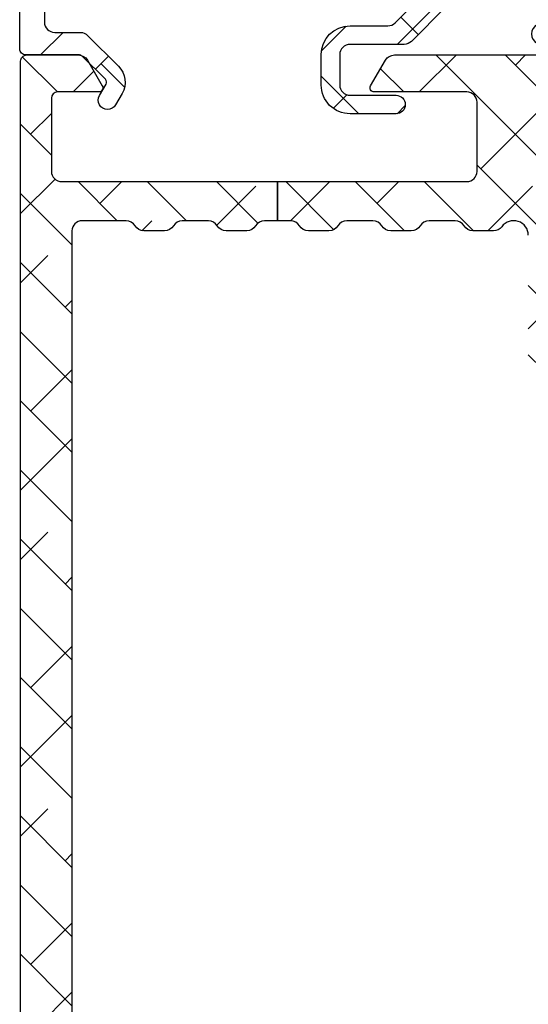
# Model space of a CAD drawing. Units: inches. Extents: x 0 to 402, y -384 to -126.
# Drawn here: x 20 to 21, y -183 to -182 of the extents above; entities that cross this region are included whole.
import ezdxf

# ---------------------------------------------------------------- set-up
doc = ezdxf.new("R2010")
doc.units = ezdxf.units.IN
doc.header["$MEASUREMENT"] = 0
doc.layers.get('0').update_dxf_attribs({"linetype": 'CONTINUOUS'})
for name, color, linetype in [('ZP-SECT-ALHA', 142, 'CONTINUOUS'), ('ZP-SECT-ALUM', 63, 'CONTINUOUS'), ('ZP-SECT-ALUM-WDWDR', 94, 'CONTINUOUS'), ('ZP-SECT-GLAS', 153, 'CONTINUOUS'), ('ZP-SECT-SEAL', 8, 'CONTINUOUS'), ('ZP-SECT-WSTP', 40, 'CONTINUOUS')]:
    doc.layers.add(name, color=color, linetype=linetype)

# ---------------------------------------------------------------- blocks, each defined once
blk = doc.blocks.new('101CS - VIN25 WS IS Square Bead (Dual 1 Inch)')
at = {"layer": 'ZP-SECT-ALHA'}
h = blk.add_hatch(dxfattribs=at)
h.set_pattern_fill('ANSI38', color=256, scale=0.75, angle=-90.00000000000004)
h.set_pattern_definition([(314.9999999999999, (208.1066881044709, 15.83565546862542), (0.0662912607362389, 0.0662912607362388), []), (44.99999999999996, (208.1066881044709, 15.83565546862542), (0.066291260736239, 0.1988737822087164), [0.234375, -0.140625])])
edge = h.paths.add_edge_path()
edge.add_line((-2.15363311100009, 0.1366894078000769), (-2.153633110966438, -0.5070073162523842))
edge.add_arc((-2.141823027404115, -0.507007869654742), 0.01181008357528873, 179.9973152078658, 270.0041072402508)
edge.add_line((-2.141822180799863, -0.5188179531996866), (-1.193000715124981, -0.5188179530887282))
edge.add_arc((-1.193000118747702, -0.5070076191523514), 0.01181033395143427, 269.9971067794318, 360.0014697267933)
edge.add_line((-1.181189784800153, -0.5070073161987239), (-1.181189784753314, -0.3810226917339605))
edge.add_arc((-1.189063507715365, -0.3810228521588265), 0.00787372296368566, 0.00116738521204341, 90.0020337649895)
edge.add_line((-1.189063787200211, -0.3731491292001011), (-1.212685794273966, -0.3731491293565341))
edge.add_arc((-1.212686073844076, -0.3810228521094859), 0.007873722757915093, 89.99796561450195, 179.9988319943012)
edge.add_line((-1.220559796600355, -0.3810226915993553), (-1.220559796590805, -0.4026763081737954))
edge.add_arc((-1.228433769813342, -0.4026764839754152), 0.0078739732244998, -90.00021238273689, 0.001279238646191061, ccw=False)
edge.add_line((-1.228433799000413, -0.4105504571998609), (-1.259929955236657, -0.4105504572116843))
edge.add_arc((-1.259929984408039, -0.4026764840174795), 0.007873973194258834, 179.998720647187, 270.00021226857666, ccw=False)
edge.add_line((-1.267803957600335, -0.4026763082001708), (-1.267803957608975, -0.2058261022257284))
edge.add_arc((-1.259929984386893, -0.2058259264236535), 0.007873973224044397, 89.99978762057208, 180.0012792419577, ccw=False)
edge.add_line((-1.259929955200277, -0.197951953199663), (-1.228433798963123, -0.1979519531878395))
edge.add_arc((-1.228433769792196, -0.2058259263815893), 0.007873973193803807, -0.0012793561239163864, 90.00021226526451, ccw=False)
edge.add_line((-1.220559796600355, -0.205826102199353), (-1.220559796572615, -0.2274797187228614))
edge.add_arc((-1.212685072179788, -0.227479143419117), 0.007874724413841976, 180.0041858577886, 269.9947466443563)
edge.add_line((-1.212685794200297, -0.2353538677998586), (-1.189063787199302, -0.2353538677598408))
edge.add_arc((-1.189064509147729, -0.2274791434243386), 0.007874724368596063, 270.0052528312109, 359.9958136176992)
edge.add_line((-1.181189784800153, -0.2274797188001685), (-1.181189784815614, -0.1585823813766183))
edge.add_arc((-1.193001120190724, -0.1585824931675553), 0.01181133537563873, 0.0005422882911320932, 89.99803445623432)
edge.add_line((-1.19300071500038, -0.1467711577988666), (-1.248118878322657, -0.1467711577834052))
edge.add_arc((-1.248118649012149, -0.1270858491964507), 0.01968530858829004, 179.9998137316666, 269.9993325720927, ccw=False)
edge.add_line((-1.267803957600335, -0.127085785199597), (-1.267803957574415, -0.1128968289731347))
edge.add_arc((-1.507963441330788, -0.1128977469300585), 0.2401594837581269, 0.0002190005436606636, 44.99980991194086)
edge.add_line((-1.338144478399954, 0.0569200892005029), (-1.403568202480073, 0.1223438135029937))
edge.add_arc((-1.417489688908881, 0.1084196804905188), 0.01968982642220553, 45.00544567069485, 89.99388769157346)
edge.add_line((-1.417487588400035, 0.1281095068006834), (-1.521233549957742, 0.1281095068507057))
edge.add_arc((-1.521234425813156, 0.1477935636318874), 0.01968405680066757, 179.9978775547945, 270.0025494144441, ccw=False)
edge.add_line((-1.540918482600318, 0.1477942928013363), (-1.540918482611687, 0.2060425798217693))
edge.add_arc((-1.521233424400065, 0.2060428941863893), 0.01968505821413207, 90.00036557413279, 180.0009149968346, ccw=False)
edge.add_line((-1.521233550000033, 0.2257279524001206), (-1.433078221600226, 0.2257279523973921))
edge.add_arc((-1.433078221600226, 0.2434444943987728), 0.0177165420013807, 270, 450)
edge.add_line((-1.433078221600226, 0.2611610364001535), (-1.521233549835869, 0.2611610364428998))
edge.add_arc((-1.521233503659225, 0.2060429735003873), 0.05511806294253183, 90.0000480010851, 180.0004092546187)
edge.add_line((-1.576351566600351, 0.2060425798008509), (-1.57635156644028, 0.1477942927012918))
edge.add_arc((-1.521233503702807, 0.1477944855384417), 0.05511806273781077, 180.0002004561532, 269.9999518735682)
edge.add_line((-1.521233550000033, 0.0926764228006505), (-1.448867732548933, 0.0926764228970569))
edge.add_arc((-1.448869833383979, 0.07298659669435184), 0.0196898263147809, 45.00544472133771, 89.99388674232563, ccw=False)
edge.add_line((-1.43494834680041, 0.0869107294001879), (-1.371551092389381, 0.0235133284541007))
edge.add_arc((-1.507960535937398, -0.1128967925527695), 0.1929125641377169, -1.0824823220900726e-05, 45.00014227547467, ccw=False)
edge.add_line((-1.315047971799685, -0.11289682899951), (-1.315047971814237, -0.4518888595903264))
edge.add_arc((-1.334733280368545, -0.451888923645615), 0.01968530855441205, -89.9993324020121, 0.0001864384133227759, ccw=False)
edge.add_line((-1.334733050999602, -0.4715742321986909), (-2.086704017522151, -0.4715742321832295))
edge.add_arc((-2.086703788211643, -0.4518889235962745), 0.0196853085882906, 179.9998137316682, 269.9993325720934, ccw=False)
edge.add_line((-2.10638909679983, -0.4518888595994213), (-2.106389096785278, 0.08550802559148002))
edge.add_arc((-2.08670378823097, 0.08550808964676868), 0.01968530855441205, 90.00066759798801, 180.0001864384135, ccw=False)
edge.add_line((-2.086704017599913, 0.1051933981998445), (-2.037574478512397, 0.1051933981534603))
edge.add_arc((-2.037574678113521, 0.1248800513085209), 0.01968665315607243, 270.0005809165177, 314.9959647727206)
edge.add_line((-2.023655092600165, 0.1109585049998714), (-1.964542068803893, 0.1700715287170169))
edge.add_arc((-1.995165684972136, 0.2006945269945951), 0.04330789640156173, 315.0005780323954, 390.0058605663344)
edge.add_line((-1.957662161599728, 0.2223523114007548), (-1.970262149413429, 0.2441701927473332))
edge.add_arc((-1.98560412562443, 0.2353101850078782), 0.01771654512601472, 30.00647993709867, 210.0066534771054)
edge.add_line((-2.000946074999774, 0.2264501308000035), (-1.988346233816173, 0.2046322495498316))
edge.add_arc((-1.995165036990413, 0.2006944446428704), 0.007874159270317012, -44.99973065376969, 30.006093992765386, ccw=False)
edge.add_line((-1.989597139399847, 0.1951265994011919), (-2.033917240707069, 0.1508062045631959))
edge.add_arc((-2.039486169564659, 0.1563770657321815), 0.007877021187289477, 270.0068356453468, 314.9900614566063, ccw=False)
edge.add_line((-2.039485229800447, 0.1485000446009508), (-2.141822180773033, 0.1485000446027698))
edge.add_arc((-2.141823027479827, 0.1366899610998978), 0.0118100835332237, 89.99589226226156, 180.0026842946932)
at = {"layer": 'ZP-SECT-ALUM'}
blk.add_lwpolyline([(-0.2712499787787124, -0.272489251818655), (-0.2712499787787124, -0.334989251818655, 1), (-0.2652499787787406, -0.334989251818655), (-0.2652499787787406, -0.1969892518186569, 0.4142135623730951), (-0.2722499787786887, -0.1899892518186519), (-0.2922934569903077, -0.1899892518186519, -0.3297505471403194), (-0.3032909616838992, -0.1818515264229674), (-0.3460653978498271, -0.0419426498855984, 0.3297505471403169), (-0.3527595311415439, -0.0369892518186532), (-0.4261654702995941, -0.0369892518186532, 0.1989123673796605), (-0.4311152177678821, -0.0390395043503489), (-0.4362824796574785, -0.04420676623993099, -0.4142135623730968), (-0.4497175085000152, -0.04420676623993099), (-0.4548847703895547, -0.0390395043503489, 0.1989123673796558), (-0.4598345178578996, -0.0369892518186532), (-0.4831654702995536, -0.0369892518186532, 0.1989123673796569), (-0.4881152177678985, -0.0390395043503489), (-0.493282479657438, -0.04420676623993099, -0.4142135623730913), (-0.5067175084999747, -0.04420676623993099), (-0.5118847703895711, -0.0390395043503489, 0.1989123673796548), (-0.5168345178579159, -0.0369892518186532), (-0.5401654702995701, -0.0369892518186532, 0.1989123673796564), (-0.545115217767858, -0.0390395043503489), (-0.5502824796574544, -0.04420676623993099, -0.4142135623730915), (-0.5637175084999911, -0.04420676623993099), (-0.5688847703895874, -0.0390395043503489, 0.198912367379654), (-0.5738345178578755, -0.0369892518186532), (-0.6472404570158689, -0.0369892518186532, 0.3297505471403128), (-0.6539345903076424, -0.0419426498856055), (-0.6967090264735134, -0.1818515264229745, -0.3297505471403153), (-0.707706531167105, -0.1899892518186803), (-0.7277500093787241, -0.189989251818659, 0.4142135623733994), (-0.7347500093787858, -0.1969892518186569), (-0.7347500093787858, -0.334989251818655, 1), (-0.7287500093787572, -0.334989251818655), (-0.7287500093787572, -0.272489251818655, -0.4142135623730945), (-0.7192500093787544, -0.2629892518186594), (-0.5452032748147247, -0.2629892518186594, 0.3419987131196729), (-0.5442350289781928, -0.2622392518186558, -0.3419987131196799), (-0.5393937997954197, -0.2584892518186521), (-0.4899999940787155, -0.2584892518186521), (-0.4899999940787155, -0.2629307224236967), (-0.5389999940787505, -0.2629307224236967, 0.3279189694272522), (-0.5399543449612167, -0.2636320346383059, -0.3279189694272557), (-0.5452032748147247, -0.2674892518186525), (-0.7192500093787544, -0.2674892518186525, 0.4142135623730951), (-0.72425000937875, -0.272489251818655), (-0.72425000937875, -0.334989251818655, -1), (-0.7392500093787362, -0.334989251818655), (-0.7392500093787362, -0.1969892518186569, -0.4142135623730951), (-0.7277500093787241, -0.1854892518186588), (-0.707706531167105, -0.1854892518186588, 0.3297505471403177), (-0.7010123978753882, -0.1805358537517136), (-0.6582379617094603, -0.0406269772143517, -0.3297505471403159), (-0.6472404570158689, -0.032489251818653), (-0.5738345178578755, -0.032489251818653, -0.1989123673796553), (-0.565702789874223, -0.0358575238350127), (-0.5605355279846834, -0.0410247857245878, 0.4142135623730928), (-0.553464460172819, -0.0410247857245878), (-0.5482971982832227, -0.0358575238350127, -0.1989123673796594), (-0.5401654702995701, -0.032489251818653), (-0.5168345178579159, -0.032489251818653, -0.1989123673796536), (-0.5087027898742634, -0.0358575238350127), (-0.503535527984667, -0.0410247857245878, 0.4142135623730974), (-0.4964644601728026, -0.0410247857245878), (-0.4912971982832062, -0.0358575238350127, -0.1989123673796608), (-0.4831654702995536, -0.032489251818653), (-0.4598345178578996, -0.032489251818653, -0.1989123673796527), (-0.451702789874247, -0.0358575238350127), (-0.4465355279846506, -0.0410247857245878, 0.4142135623730964), (-0.4394644601727862, -0.0410247857245878), (-0.4342971982832467, -0.0358575238350127, -0.1989123673796597), (-0.4261654702995941, -0.032489251818653), (-0.3527595311415439, -0.032489251818653, -0.3297505471403154), (-0.3417620264479524, -0.0406269772143446), (-0.2989875902820813, -0.1805358537517136, 0.3297505471403161), (-0.2922934569903077, -0.1854892518186588), (-0.2722499787786887, -0.1854892518186588, -0.4142135623730919), (-0.2607499787787333, -0.1969892518186569), (-0.2607499787787333, -0.334989251818655, -1), (-0.2757499787787196, -0.334989251818655), (-0.2757499787787196, -0.272489251818655, 0.414213562373095), (-0.2807499787787151, -0.2674892518186525), (-0.4549999940787473, -0.2674892518186525, -0.414213562373095), (-0.4599999940787427, -0.262489251818657), (-0.4599999940787427, -0.2606892518186541, 0.4142135623730931), (-0.4621999940787021, -0.2584892518186521), (-0.5099999940787541, -0.2584892518186521), (-0.5099999940787541, -0.2539892518186591), (-0.4621999940787021, -0.2539892518186591, -0.4142135623730951), (-0.4554999940787355, -0.2606892518186541), (-0.4554999940787355, -0.262489251818657, 0.4142135623730951), (-0.4549999940787473, -0.2629892518186594), (-0.2807499787787151, -0.2629892518186594, -0.4142135623730944)], format="xyb", close=True, dxfattribs=at)
at = {"layer": 'ZP-SECT-ALUM-WDWDR'}
blk.add_lwpolyline([(-2.15363311100009, 0.1366894078000769), (-2.153633110966438, -0.5070073162523842, 0.414248283336235), (-2.141822180799863, -0.5188179531996866), (-1.193000715124981, -0.5188179530887282, 0.4142358657222048), (-1.181189784800153, -0.5070073161987239), (-1.181189784753314, -0.3810226917339605, 0.4142179912710196), (-1.189063787200211, -0.3731491292001011), (-1.212685794273966, -0.3731491293565341, 0.4142179912711351), (-1.220559796600355, -0.3810226915993553), (-1.220559796590805, -0.4026763081737954, -0.4142211874891139), (-1.228433799000413, -0.4105504571998609), (-1.259929955236657, -0.4105504572116843, -0.4142211874891434), (-1.267803957600335, -0.4026763082001708), (-1.267803957608975, -0.2058261022257284, -0.4142211874891146), (-1.259929955200277, -0.197951953199663), (-1.228433798963123, -0.1979519531878395, -0.4142211874891438), (-1.220559796600355, -0.205826102199353), (-1.220559796572615, -0.2274797187228614, 0.4141653103994615), (-1.212685794200297, -0.2353538677998586), (-1.189063787199302, -0.2353538677598408, 0.414165310399052), (-1.181189784800153, -0.2274797188001685), (-1.181189784815614, -0.1585823813766183, 0.4142007425165481), (-1.19300071500038, -0.1467711577988666), (-1.248118878322657, -0.1467711577834052, -0.4142111027110581), (-1.267803957600335, -0.127085785199597), (-1.267803957574415, -0.1128968289731347, 0.1989105117695754), (-1.338144478399954, 0.0569200892005029), (-1.403568202480073, 0.1223438135029937, 0.1988599413405665), (-1.417487588400035, 0.1281095068006834), (-1.521233549957742, 0.1281095068507057, -0.4142374448924782), (-1.540918482600318, 0.1477942928013363), (-1.540918482611687, 0.2060425798217693, -0.4142163709978294), (-1.521233550000033, 0.2257279524001206), (-1.433078221600226, 0.2257279523973921, 0.9999999999999998), (-1.433078221600226, 0.2611610364001535), (-1.521233549835869, 0.2611610364428998, 0.4142154090846727), (-1.576351566600351, 0.2060425798008509), (-1.57635156644028, 0.1477942927012918, 0.4142122916316671), (-1.521233550000033, 0.0926764228006505), (-1.448867732548933, 0.0926764228970569, -0.1988599413410619), (-1.43494834680041, 0.0869107294001879), (-1.371551092389381, 0.0235133284541007, -0.1989130618370278), (-1.315047971799685, -0.11289682899951), (-1.315047971814237, -0.4518888595903264, -0.4142111027110537), (-1.334733050999602, -0.4715742321986909), (-2.086704017522151, -0.4715742321832295, -0.4142111027110581), (-2.10638909679983, -0.4518888595994213), (-2.106389096785278, 0.08550802559147999, -0.4142111027110538), (-2.086704017599913, 0.1051933981998445), (-2.037574478512397, 0.1051933981534603, 0.1988914288063574), (-2.023655092600165, 0.1109585049998714), (-1.964542068803893, 0.1700715287170169, 0.3394799644310995), (-1.957662161599728, 0.2223523114007548), (-1.970262149413429, 0.2441701927473332, 1.000001514423397), (-2.000946074999774, 0.2264501308000035), (-1.988346233816173, 0.2046322495498316, -0.3394826024514934), (-1.989597139399847, 0.1951265994011919), (-2.033917240707069, 0.1508062045631959, -0.198836281388756), (-2.039485229800447, 0.1485000446009508), (-2.141822180773033, 0.1485000446027698, 0.4142482833364783)], format="xyb", close=True, dxfattribs=at)
at = {"layer": 'ZP-SECT-GLAS', "flags": 128}
for points in [[(-0.7500000094000256, -1.536660520234761), (-0.7500000094000256, 0), (-0.9999999881999884, 0), (-0.9999999881999884, -1.536660520234761)], [(0, -1.536660520234761), (0, 0), (-0.2499999788000196, 0), (-0.2499999788000196, -1.536660520234761)]]:
    blk.add_lwpolyline(points, dxfattribs=at)
at = {"layer": 'ZP-SECT-SEAL'}
for points in [[(-0.6582379617094603, -0.0406269772143517, -0.3297505471404567), (-0.6472404570158689, -0.032489251818653), (-0.6410229798850083, -0.032489251818653, 0.3006645954625839), (-0.6926947911102844, 0), (-0.7500000094000256, 0), (-0.7500000094000256, -0.234658315891707), (-0.7392500093787362, -0.234658315891707), (-0.7392500093787362, -0.1969892518186569, -0.4142135623730895), (-0.7277500093787241, -0.1854892518186588), (-0.707706531167105, -0.1854892518186588, 0.3297505471403212), (-0.7010123978753882, -0.1805358537517136)], [(-0.3417620264479524, -0.0406269772143517, 0.3297505471404567), (-0.3527595311415439, -0.032489251818653), (-0.3589770082724044, -0.032489251818653, -0.3006645954625839), (-0.3073051970471852, 0), (-0.2499999788000196, 0), (-0.2499999788000196, -0.234658315891707), (-0.2607499787786764, -0.234658315891707), (-0.2607499787786764, -0.1969892518186569, 0.4142135623730895), (-0.2722499787786887, -0.1854892518186588), (-0.2922934569903077, -0.1854892518186588, -0.3297505471403212), (-0.2989875902820245, -0.1805358537517136)], [(-0.7500000094000256, -0.234658315891707), (-0.7392500093787362, -0.234658315891707), (-0.7392500093787362, -0.334989251818655, 0.1201675316467601), (-0.738408085942922, -0.3384417895035838), (-0.7500000133340451, -0.3384038133170861)], [(-0.2499999788000196, -0.234658315891707), (-0.2607499787786764, -0.234658315891707), (-0.2607499787786764, -0.334989251818655, -0.1201675316467601), (-0.2615919022145476, -0.3384417895035838), (-0.2499999748660002, -0.3384038133170861)]]:
    blk.add_lwpolyline(points, format="xyb", close=True, dxfattribs=at)
at = {"layer": 'ZP-SECT-WSTP'}
blk.add_lwpolyline([(-0.9999999881999884, -0.4847582399509634, -0.3108275515512199), (-1.064158745038355, -0.5257258734041557), (-1.086755123994805, -0.5257258734041557), (-1.086755123994805, -0.4657258197535726), (-1.103558969854873, -0.4657258197774468, -0.4142514048519148), (-1.111558957438319, -0.4577249522041598), (-1.111558957438319, -0.2077257069302618, -0.4142514048536688), (-1.103558969884886, -0.1997248393672635), (-1.05138422587072, -0.1997248392552251, -0.3670239844397909), (-1.043491157184291, -0.2064209751989665, -0.078476595399901), (-1.062337459470256, -0.4601807104110663, -0.3254833822332228), (-1.069951278134851, -0.4657258197296983), (-1.086755123994805, -0.4657258197535726), (-1.086755123994805, -0.5257258734041557), (-1.151558895438313, -0.5257258734041557, -0.4141911167523029), (-1.171559010919452, -0.5057254643205056), (-1.171559011038311, -0.3287254824041952), (-1.220366107045833, -0.3287254823936223, 0.4142573416408427), (-1.232366088508115, -0.3407250237444828), (-1.232366088445871, -0.3927253829935466, -0.4142573416408429), (-1.244366069758768, -0.4047249244230216), (-1.255366089445828, -0.4047249243936335, -0.4142573416408428), (-1.26736607090811, -0.3927253830427729), (-1.267366070845866, -0.2297254527936161, -0.4142573416408427), (-1.255366089532913, -0.217725911364198), (-1.244366069845852, -0.2177259113936429, -0.4142573416408429), (-1.232366088383571, -0.2297254527445034), (-1.232366088445871, -0.2817258119935673, 0.4141595630476304), (-1.220366107120582, -0.293725353484092), (-1.171559011038311, -0.293725353404227), (-1.171559011038311, -0.1597251948041389, -0.4141911167523029), (-1.151558895295863, -0.1397247857343018), (-1.086558886238321, -0.1397247858041624, 0.4142427971011799), (-1.056559006216218, -0.1097253456937892), (-1.05655900623833, 0.0582741001957743, 0.4142151410068175), (-1.086558886224167, 0.0882747137174533), (-1.153558965638296, 0.0882747137957836, -1.000007333743331), (-1.153558965565309, 0.1282743582895023), (-1.05655900623833, 0.1282743581958243, -0.4142279563273633), (-0.996558952575981, 0.0682743047172494, -0.0870814574534638), (-0.9999999881999884, 0), (-0.9999999883123109, -0.4847582399701765)], format="xyb", dxfattribs=at)
blk = doc.blocks.new('101CS - VIN25 WS VUE Pivot Door Sill')
at = {"layer": 'ZP-SECT-ALHA'}
h = blk.add_hatch(dxfattribs=at)
h.set_pattern_fill('ANSI38', color=256, scale=0.75, angle=-90.00000000000004)
h.set_pattern_definition([(314.9999999999999, (-293.3890112788843, 213.462893901052), (0.0662912607362389, 0.0662912607362388), []), (44.99999999999996, (-293.3890112788843, 213.462893901052), (0.066291260736239, 0.1988737822087164), [0.234375, -0.140625])])
edge = h.paths.add_edge_path()
edge.add_line((2.329047233436313, 5.193901812940052), (2.304087605105451, 5.193901812940052))
edge.add_arc((2.304086642955558, 5.174222407249575), 0.01967940571399799, 89.99719874019924, 150.02284712119)
edge.add_arc((2.269990722036142, 5.193901666162994), 0.01968815916393154, 270.0040265321187, 329.9923608267126, ccw=False)
edge.add_line((2.269992105645997, 5.174213507047679), (2.230622020452528, 5.174213507047679))
edge.add_arc((2.230623404062495, 5.193901666162792), 0.01968815916373003, 210.007639172948, 269.9959734675556, ccw=False)
edge.add_arc((2.196527483143197, 5.174222407249578), 0.01967940571399433, 29.97715287880423, 90.00280125980855)
edge.add_line((2.196526520993302, 5.193901812940052), (2.14660726433135, 5.193901812940052))
edge.add_arc((2.146606438976495, 5.174222170409704), 0.01967964254765642, 89.9975970422393, 150.0224488198115)
edge.add_arc((2.112510381262385, 5.193901666162793), 0.01968815916373116, 270.0040265324431, 329.99236082705045, ccw=False)
edge.add_line((2.112511764872351, 5.174213507047679), (2.073141753011213, 5.174213507047679))
edge.add_arc((2.073143136621181, 5.193901666162795), 0.01968815916373358, 210.0076391729543, 269.9959734675504, ccw=False)
edge.add_arc((2.039047078906956, 5.174222170409507), 0.01967964254785269, 29.9775511805181, 90.00240295809297)
edge.add_line((2.039046253551987, 5.193901812940052), (1.955031497430809, 5.193901812940052))
edge.add_arc((1.955035608095819, 5.174212623421423), 0.01968918994773747, 90.01196208469779, 179.9974286369667)
edge.add_line((1.93534641816791, 5.174213507047679), (1.935346418168137, 2.76211678512635))
edge.add_arc((1.955027596208537, 2.762114350317486), 0.01968117819100847, 179.9929117926352, 270.0113572258432)
edge.add_line((1.955031497431036, 2.742433172513129), (2.03904647354966, 2.742433172513129))
edge.add_arc((2.039060169410043, 2.762095084395106), 0.01966191665202537, 269.960089594818, 330.0365112011407)
edge.add_arc((2.073143420170216, 2.742428388903673), 0.01968839628138899, 90.00442483386439, 149.9919625249656, ccw=False)
edge.add_line((2.073141899676329, 2.76211678512635), (2.112511984869797, 2.76211678512635))
edge.add_arc((2.112510601259829, 2.742428626011234), 0.01968815916373358, 30.007639172954384, 89.99597346755297, ccw=False)
edge.add_arc((2.14659371527566, 2.762095084534949), 0.01966191684298903, 209.9634889484298, 270.0401236927425)
edge.add_line((2.146607484329024, 2.742433172513129), (2.196526740990748, 2.742433172513129))
edge.add_arc((2.196540510044111, 2.762095084534951), 0.01966191684299136, 269.9598763072627, 330.0365110515659)
edge.add_arc((2.230623624059942, 2.742428626011233), 0.01968815916373387, 90.00402653244959, 149.9923608270445, ccw=False)
edge.add_line((2.230622240449974, 2.76211678512635), (2.26999232564367, 2.76211678512635))
edge.add_arc((2.269990942033704, 2.742428626011237), 0.01968815916373003, 30.007639172948586, 89.9959734675582, ccw=False)
edge.add_arc((2.304074056049418, 2.762095084534752), 0.01966191684279107, 209.9634889480976, 270.0401236924117)
edge.add_line((2.304087825102669, 2.742433172513129), (2.354007081764621, 2.742433172513129))
edge.add_arc((2.354020782586735, 2.762095202723152), 0.01966203498349948, 269.9600753763708, 330.0363119831208)
edge.add_arc((2.388103964840816, 2.742428626003936), 0.0196881591736431, 90.00413325771962, 149.9923608191741, ccw=False)
edge.add_line((2.388102544557568, 2.76211678512635), (2.427472629751036, 2.76211678512635))
edge.add_arc((2.427471246141068, 2.742428626011233), 0.01968815916373447, 30.007639172955294, 89.99597346755041, ccw=False)
edge.add_arc((2.4615543601569, 2.762095084534951), 0.01966191684299069, 209.9634889484329, 270.0401236927386)
edge.add_line((2.461568129210263, 2.742433172513129), (2.511487385872214, 2.742433172513129))
edge.add_arc((2.511501086694444, 2.762095202723345), 0.01966203498369274, 269.9600753760333, 330.036311982796)
edge.add_arc((2.545584268941409, 2.742428626011232), 0.0196881591637347, 90.00402653244828, 149.9923608270429, ccw=False)
edge.add_line((2.545582885331441, 2.76211678512635), (2.584952970524909, 2.76211678512635))
edge.add_arc((2.58495155024166, 2.742428626003935), 0.0196881591736436, 30.00763918082629, 89.99586674227783, ccw=False)
edge.add_arc((2.61903473249574, 2.762095202723148), 0.01966203498349555, 209.9636880168735, 270.0399246236383)
edge.add_line((2.619048433317857, 2.742433172513129), (2.66896770831272, 2.742433172513129))
edge.add_arc((2.668981459067938, 2.762095084499967), 0.01966191679520097, 269.9599296288586, 330.0365110889566)
edge.add_arc((2.703064607269636, 2.74242856673465), 0.01968821844275244, 90.00412610769382, 149.9922612511408, ccw=False)
edge.add_line((2.703063189439035, 2.76211678512635), (2.734273770558274, 2.76211678512635))
edge.add_arc((2.734274783013525, 2.781800077239703), 0.01968329213939171, 269.997052860239, 420.0004612446172)
edge.add_arc((2.753970601857133, 2.815900939744074), 0.01969683167889321, 180.0112551244516, 239.9802001930493, ccw=False)
edge.add_line((2.734273770558274, 2.815897070518587), (2.734273770558274, 3.116445278560261))
edge.add_arc((2.753962929194441, 3.11644442623209), 0.01968915865461613, 90.012031092781, 179.9975197108285, ccw=False)
edge.add_line((2.753958794821983, 3.136133584452634), (2.789391869662722, 3.136133584452692))
edge.add_arc((2.789387737974093, 3.11644441058182), 0.01968917430438055, 0.002525829876788066, 89.98797672676722, ccw=False)
edge.add_line((2.809076912259342, 3.116445278560318), (2.809076912259342, 2.882095772452259))
edge.add_arc((2.828756996192287, 2.882097915377705), 0.01968008404961464, 180.0062388241737, 226.7144426488892)
edge.add_arc((2.734261744765793, 2.781797707258278), 0.118122253903818, 0.001305031167476045, 46.70567175722948, ccw=False)
edge.add_line((2.85238399863897, 2.781800397739571), (2.85238399863897, 2.76211678512635))
edge.add_arc((2.872065168846923, 2.762114342491702), 0.01968117035953044, 179.9928890074107, 270.0112732900388)
edge.add_line((2.872069041235818, 2.742433172513129), (3.185346540560885, 2.742433172513129))
edge.add_line((3.185346540560885, 2.742433172513129), (3.185346540560885, 2.625913131895798))
edge.add_line((3.185346540560885, 2.625913131895798), (3.155818875833574, 2.625913131895798))
edge.add_arc((3.155823010206126, 2.60622397367539), 0.01968915865448114, 90.01203109305249, 179.9975197110624)
edge.add_line((3.136133851570093, 2.606224826003481), (3.136133851569866, 2.535361004628326))
edge.add_arc((3.106606287674821, 2.535358456434377), 0.02952756400499781, -180.00494455820422, 0.004944558204215355, ccw=False)
edge.add_line((3.077078723779777, 2.535361004628326), (3.077078723779777, 2.606224826003481))
edge.add_arc((3.057389549494549, 2.606223958024948), 0.01968917430435966, 0.002525829976358938, 89.98797672682659)
edge.add_line((3.057393681183157, 2.625913131895798), (2.600700975269319, 2.625913131895798))
edge.add_line((2.600700975269319, 2.625913131895798), (2.584952970524909, 2.641659083330578))
edge.add_line((2.584952970524909, 2.641659083330578), (2.569205002446779, 2.625913131895798))
edge.add_line((2.569205002446779, 2.625913131895798), (1.955031497430809, 2.625913131895798))
edge.add_arc((1.955035608095798, 2.60622394237719), 0.0196891899477157, 90.01196208463575, 179.9974286368685)
edge.add_line((1.93534641816791, 2.606224826003481), (1.93534641816791, 1.346384446452757))
edge.add_arc((1.955035608095939, 1.346385330079133), 0.01968918994785673, 180.0025713633809, 269.9880379156144)
edge.add_line((1.955031497431036, 1.326696140560384), (3.057393681183157, 1.326696140560384))
edge.add_arc((3.057389549494522, 1.346385314431263), 0.01968917430438699, 270.0120232732536, 359.9974741701038)
edge.add_line((3.077078723779777, 1.346384446452757), (3.077078723779777, 1.417248267827913))
edge.add_arc((3.106606287674935, 1.417250816021834), 0.02952756400511105, -0.0049445582596945314, 180.0049445581486, ccw=False)
edge.add_line((3.136133851570093, 1.417248267827856), (3.136133851570093, 1.346384446452757))
edge.add_arc((3.155823010206162, 1.346385298780828), 0.01968915865451665, 180.0024802888795, 269.9879689068441)
edge.add_line((3.155818875833574, 1.326696140560384), (3.214874205288197, 1.326696140560384))
edge.add_arc((3.214870070915618, 1.346385298780821), 0.01968915865450912, 270.0120310931313, 359.9975197111419)
edge.add_line((3.234559229551679, 1.346384446452757), (3.234559229551679, 2.606224826003481))
edge.add_arc((3.21487007091565, 2.606223973675394), 0.01968915865447669, 0.002480288923437901, 89.987968906963)
edge.add_line((3.214874205288197, 2.625913131895798), (3.185346540560885, 2.625913131895798))
edge.add_line((3.185346540560885, 2.625913131895798), (3.185346540560885, 2.742433172513129))
edge.add_line((3.185346540560885, 2.742433172513129), (3.214874205288197, 2.742433172513129))
edge.add_arc((3.214878082810594, 2.762114319026749), 0.01968114689558929, 269.9887117518631, 360.0071793122671)
edge.add_line((3.234559229551679, 2.76211678512635), (3.234559229551679, 4.889688153908592))
edge.add_arc((3.214878082810595, 4.889690620008194), 0.01968114689558796, 359.992820687729, 450.0112882481394)
edge.add_line((3.214874205288197, 4.909371766521813), (3.200346324782231, 4.909371766521813))
edge.add_arc((3.200342428932769, 4.889690620005512), 0.01968114690188998, 89.98865839809058, 180.00717930446)
edge.add_arc((3.160980104157207, 4.889685719094735), 0.01968117817878532, -90.0112505193498, 0.007088221904382408, ccw=False)
edge.add_line((3.160976239588535, 4.87000454129537), (2.928693233918011, 4.87000454129537))
edge.add_arc((2.928689363676963, 4.889685711273532), 0.01968117035869705, 179.9928890062094, 270.0112670372324, ccw=False)
edge.add_arc((2.889327027172762, 4.889690600454001), 0.01968116644914548, 359.9928776209966, 450.0112780060055)
edge.add_line((2.889323153164696, 4.90937176652187), (2.828761744025086, 4.909371766521813))
edge.add_arc((2.828765875713716, 4.929060940392688), 0.01968917430438321, 180.0025258298846, 269.9879767267607, ccw=False)
edge.add_line((2.809076701428466, 4.929060072414186), (2.809076701428693, 5.165868856779125))
edge.add_arc((2.781046962980123, 5.165871682077393), 0.0280297385909604, 359.9942247885622, 504.0241911568536)
edge.add_arc((2.742427159015224, 5.193906019607503), 0.01969251344235008, 270.0171534287441, 324.0234540673975, ccw=False)
edge.add_line((2.742433054634831, 5.174213507047679), (2.703062969441589, 5.174213507047679))
edge.add_arc((2.703064405608949, 5.193901725442994), 0.01968821844769564, 210.0077387526983, 269.99582052948557, ccw=False)
edge.add_arc((2.668968416266697, 5.17422234804001), 0.01967946492192024, 29.97725245437437, 90.00270168423536)
edge.add_line((2.668967488315274, 5.193901812940052), (2.619048213320411, 5.193901812940052))
edge.add_arc((2.619047287831975, 5.174222407254409), 0.01967940570740536, 89.99730547851976, 150.022847126367)
edge.add_arc((2.584951298475826, 5.193901784715875), 0.01968827772174166, 270.0042256835092, 329.9921616759844, ccw=False)
edge.add_line((2.584952750527463, 5.174213507047679), (2.545582665333995, 5.174213507047679))
edge.add_arc((2.54558404894385, 5.193901666162994), 0.01968815916393164, 210.0076391732874, 269.9959734678813, ccw=False)
edge.add_arc((2.51148812802455, 5.174222407249777), 0.01967940571379568, 29.97715287846916, 90.00280125947886)
edge.add_line((2.511487165874768, 5.193901812940052), (2.461567909212817, 5.193901812940052))
edge.add_arc((2.461567015460036, 5.174222288830148), 0.01967952413019987, 89.99739789122998, 150.0226479701578)
edge.add_arc((2.427471026143624, 5.193901666162792), 0.01968815916373034, 270.0040265324431, 329.992360827052, ccw=False)
edge.add_line((2.42747240975359, 5.174213507047679), (2.388102361226401, 5.174213507047679))
edge.add_arc((2.388103744836255, 5.193901666162994), 0.01968815916393164, 210.0076391732874, 269.9959734678813, ccw=False)
edge.add_arc((2.35400775551984, 5.17422228883034), 0.01967952413000662, 29.97735202951893, 90.0026021084339)
edge.add_line((2.354006861767174, 5.193901812940052), (2.329047233436313, 5.193901812940052))
edge.add_line((2.329047233436313, 5.193901812940052), (2.329047233436313, 5.268703295493592))
edge.add_line((2.329047233436313, 5.268703295493592), (2.691266320717431, 5.268703295493592))
edge.add_arc((2.691270198239776, 5.288384442007263), 0.0196811468956399, 269.9887117520157, 360.0071793122865)
edge.add_line((2.710951344980912, 5.28838690810687), (2.710951344980912, 5.420929803626789))
edge.add_arc((2.6912701982398, 5.42093226972642), 0.01968114689561683, 359.9928206876463, 450.0112882480528)
edge.add_line((2.691266320717431, 5.440613416240066), (2.514089369147313, 5.440613416240066))
edge.add_arc((2.514090703941039, 5.448488738597054), 0.00787532247010517, 150.0000004759997, 269.9902888995734, ccw=False)
edge.add_line((2.507270474586221, 5.452426399775446), (2.535683623021895, 5.501640124587707))
edge.add_arc((2.55273275636132, 5.491793771779272), 0.01968815916366164, 90.004026532323, 149.9923608271604, ccw=False)
edge.add_line((2.552731372751395, 5.511481930894316), (2.861964429631598, 5.511481930894316))
edge.add_arc((2.861968021594262, 5.499674942773419), 0.01180698866727671, 39.30918118988541, 90.01743071919748, ccw=False)
edge.add_arc((2.880243574776816, 5.514633023588607), 0.01180953186062769, 219.2897464978964, 349.1094796076198)
edge.add_arc((2.903439351462373, 5.510162111435229), 0.0118131939476872, 110.00224107597549, 169.0709506656932, ccw=False)
edge.add_line((2.899398566981062, 5.521262724572407), (2.954943481779764, 5.541481371004918))
edge.add_arc((2.958984447979162, 5.530384470283648), 0.01180976771331213, -5.006055684987814, 110.00923030006209, ccw=False)
edge.add_line((2.970749167107896, 5.529353937768687), (2.962226321189518, 5.431935543154223))
edge.add_line((2.962226321189518, 5.431935543154223), (2.944865580388068, 5.414575103703497))
edge.add_arc((2.939298304670972, 5.420144994115142), 0.00787516590986586, 195.0173366727695, 314.9865485566205, ccw=False)
edge.add_line((2.931692095616199, 5.41810444959884), (2.929908652130052, 5.424759519385586))
edge.add_arc((2.922290947081023, 5.42271389565424), 0.00788758560424239, 15.03133452400769, 74.93623708254808)
edge.add_line((2.924340881970238, 5.430330441696523), (2.844809623638866, 5.451637928883938))
edge.add_line((2.844809623638866, 5.451637928883938), (2.836935602933635, 5.451637928883938))
edge.add_arc((2.836933494220142, 5.439828378141632), 0.01180955093057233, 89.98976926517686, 228.1970473857826)
edge.add_arc((2.821194791122918, 5.422224852798679), 0.01180381144366874, -0.021345081907327312, 48.20536069952709, ccw=False)
edge.add_line((2.832998601747476, 5.422220455383749), (2.832998601747476, 5.295159309871506))
edge.add_arc((2.825126378793839, 5.295161116495019), 0.007872223160941327, 345.5207229637348, 359.986850994788, ccw=False)
edge.add_line((2.832748565469273, 5.293192825921833), (2.825374617320449, 5.264629529220824))
edge.add_arc((2.833002411011246, 5.26266454799208), 0.007876825999010195, 165.5542279860719, 269.9722915365124)
edge.add_line((2.832998601747476, 5.254787722914157), (2.853518030538452, 5.254787722914157))
edge.add_arc((2.85351772321175, 5.266587348411345), 0.01179962550119039, 270.0014922950668, 301.4351577604347)
edge.add_line((2.859671620701647, 5.25651954290805), (2.909020772282929, 5.286641008275635))
edge.add_arc((2.918219875150038, 5.290138092829483), 0.00984139695045538, 121.39725333673869, 200.8145487187558, ccw=False)
edge.add_line((2.91309281524218, 5.298538470835124), (2.91645325579725, 5.300594127088059))
edge.add_arc((2.921578008279812, 5.292187223802109), 0.00984576613914966, 0.007218234374477106, 121.36600917299239, ccw=False)
edge.add_line((2.931423774340828, 5.292188464190983), (2.969590793406268, 5.278301051286231))
edge.add_line((2.969590793406268, 5.278301051286231), (2.980122672157676, 5.255712298900048))
edge.add_arc((2.944464482992818, 5.239078932392464), 0.03934685928879744, -0.006273127978488446, 25.007495889172787, ccw=False)
edge.add_line((2.983811342045783, 5.239074624433213), (2.983811342045783, 5.100167642431754))
edge.add_arc((3.062548807420377, 5.100166036859734), 0.07873746539096334, 179.9988316552989, 265.1534343949584)
edge.add_line((3.055896460979056, 5.02171009544662), (3.224856736635728, 5.007376821025841))
edge.add_arc((3.214869260422468, 4.889684873106042), 0.1181149621608846, 0.0015914676358761426, 85.14943457869578, ccw=False)
edge.add_line((3.332984222537788, 4.889688153908592), (3.332984222538016, 2.499457419389555))
edge.add_arc((3.373075685873117, 2.499453366437937), 0.0400914635399626, 179.9942078187682, 238.1502192046619)
edge.add_line((3.35191966046068, 2.465398292843472), (3.457136928315321, 2.400006834917801))
edge.add_arc((3.436352356940483, 2.36656743980065), 0.03937247202090106, -24.99737856976401, 58.13659253973441, ccw=False)
edge.add_line((3.472036696191935, 2.349929546748226), (3.470590432899372, 2.346827289252415))
edge.add_line((3.470590432899372, 2.346827289252415), (3.432190793161908, 2.332850704044458))
edge.add_arc((3.422301646682794, 2.332848453745), 0.009889146735145442, -121.3992243426917, 0.013037794479885179, ccw=False)
edge.add_line((3.417149420254418, 2.324407494914394), (3.413788995741015, 2.326458457888177))
edge.add_arc((3.418947088122113, 2.334902353410858), 0.009894710132686637, 158.4950523879773, 238.5806423951841, ccw=False)
edge.add_line((3.409741189168243, 2.338529571774982), (3.360392055920328, 2.368651037142624))
edge.add_arc((3.354238122445061, 2.358583103774823), 0.01179975336676562, 58.56501695535702, 89.99831073340376)
edge.add_line((3.354238470340305, 2.37038285713646), (3.332984222537788, 2.37038285713646))
edge.add_arc((3.332985613218136, 2.3624882788505), 0.007894578408448016, 90.01009301711485, 194.4905781498902)
edge.add_line((3.325342170819567, 2.360512891155165), (3.332632519933895, 2.332278123992237))
edge.add_arc((3.321956645609193, 2.329515299552226), 0.01102757867725928, -0.03226641909981254, 14.509334070184991, ccw=False)
edge.add_line((3.332984222537788, 2.329509089313715), (3.332984222537788, 2.202950124666925))
edge.add_arc((3.321919676636124, 2.20294515031588), 0.01106454701983769, -48.216701227799604, 0.025758788839425506, ccw=False)
edge.add_arc((3.337656069802066, 2.185342460036234), 0.01254665369074403, 131.8071422462945, 269.9999182564572)
edge.add_line((3.337656051901831, 2.172795806345503), (3.342787749286799, 2.172795806345503))
edge.add_line((3.342787749286799, 2.172795806345503), (3.425061298855553, 2.19484013835415))
edge.add_arc((3.423026676645513, 2.202443092700613), 0.007870489332436496, 284.9818350582119, 345.0023153817363)
edge.add_line((3.430629067869631, 2.200406367385935), (3.432412513933969, 2.207066130451776))
edge.add_arc((3.440018722708182, 2.205025586530852), 0.007875165484619452, 45.01344841197448, 164.982666982063, ccw=False)
edge.add_line((3.445585998419346, 2.210595476347178), (3.462946767866242, 2.193235036896394))
edge.add_line((3.462946767866242, 2.193235036896394), (3.471459496193119, 2.095933974259876))
edge.add_arc((3.459689858237922, 2.094905582179824), 0.01181448127793743, -109.97512081971968, 4.993633414261126, ccw=False)
edge.add_line((3.455653888780943, 2.083801847744551), (3.400418833527509, 2.10390785547821))
edge.add_arc((3.404457633347092, 2.115005556256878), 0.01180977842956896, 190.894670250187, 250.0019737267859, ccw=False)
edge.add_arc((3.381262770546492, 2.110536155167254), 0.01181176323600811, 10.91854461567571, 138.345961647677)
edge.add_arc((3.36360554229352, 2.126251853748767), 0.01182636142255426, 270.03027856025454, 318.31312155782496, ccw=False)
edge.add_line((3.363611792058918, 2.11442549397759), (3.329782012863461, 2.11442549397759))
edge.add_arc((3.329779327355733, 2.094008345285379), 0.02041714886882662, 89.99246377346282, 180.009285183162)
edge.add_line((3.309362178755009, 2.094005036543135), (3.309362178755009, 1.935789904257715))
edge.add_line((3.309362178755009, 1.935789904257715), (3.340994073340652, 1.967422605500756))
edge.add_arc((3.34921572050907, 1.959200569026283), 0.011627440214833, -0.002900095907989453, 134.998643515995, ccw=False)
edge.add_line((3.360843160709009, 1.959199980489186), (3.360843160709009, 1.830223977097544))
edge.add_arc((3.349760782219332, 1.830230216934498), 0.01108238024631939, 270.03169087753, 359.9677401123916, ccw=False)
edge.add_line((3.349766911996084, 1.819147838383399), (3.320438427467933, 1.819147838383399))
edge.add_arc((3.320436542191853, 1.808073474964731), 0.01107436357914077, 89.99024608842225, 180.0091849017962)
edge.add_line((3.309362178755009, 1.808071699669197), (3.309362178755236, 1.515267402169227))
edge.add_arc((3.321908421169141, 1.51526381673206), 0.012546242926224, 179.9836261404039, 269.9981245288962)
edge.add_line((3.321908010491142, 1.502717573812558), (3.348297328973103, 1.502717573812558))
edge.add_arc((3.348296856021075, 1.490171269079017), 0.01254630474245534, 0.005341521283185102, 89.99784014850059, ccw=False)
edge.add_line((3.360843160709009, 1.490172438735042), (3.360843160709009, 1.36237914168066))
edge.add_arc((3.349768014535823, 1.362375485763162), 0.01107514677659705, -135.01378551656512, 0.018913396899279178, ccw=False)
edge.add_line((3.341934819139851, 1.354546058835749), (3.309362178755009, 1.387117415902023))
edge.add_line((3.309362178755009, 1.387117415902023), (3.309362178755236, 0.9448087121562576))
edge.add_arc((3.297551907215373, 0.9448060004493113), 0.01181027185117497, -90.00355127957232, 0.013155443551511325, ccw=False)
edge.add_line((3.297551175196758, 0.9329957286208224), (3.262118091189449, 0.9329957286208224))
edge.add_arc((3.262117359170946, 0.9448060004491962), 0.01181027185105961, 179.9868445558899, 270.00355127902947, ccw=False)
edge.add_line((3.250307087631199, 0.9448087121562576), (3.250307087631199, 1.188901465709475))
edge.add_arc((3.230617897696663, 1.188900582080373), 0.01968918995436387, 0.002571371312253305, 89.98798454702674)
edge.add_line((3.230622026701212, 1.208589771601792), (2.600700975269319, 1.208589771601792))
edge.add_line((2.600700975269319, 1.208589771601792), (2.584952970524909, 1.224335723036572))
edge.add_line((2.584952970524909, 1.224335723036572), (2.569204929114221, 1.208589771601792))
edge.add_line((2.569204929114221, 1.208589771601792), (1.9195984134235, 1.208589771601792))
edge.add_arc((1.919602524088508, 1.188900582083165), 0.01968918994773458, 90.01196208469001, 179.9974286369744)
edge.add_line((1.899913334160601, 1.188901465709419), (1.899913334160601, 0.9526840345131954))
edge.add_arc((1.880224269452218, 0.9526847929254664), 0.01968906472298998, 270.01181116811154, 359.9977929971342, ccw=False)
edge.add_line((1.880228328230259, 0.9329957286208224), (1.856606247781201, 0.9329957286208224))
edge.add_arc((1.856610431805004, 0.952684918150463), 0.01968918997420068, 180.0025713950719, 269.98782444034526, ccw=False)
edge.add_line((1.836921241850632, 0.9526840345131954), (1.836921241850632, 5.499668947358883))
edge.add_arc((1.848731575965585, 5.499671596501226), 0.01181033441206391, 89.9967523124896, 180.0128518525852, ccw=False)
edge.add_line((1.848732245408882, 5.511481930894316), (1.947885979976717, 5.511481930894316))
edge.add_arc((1.947884596366793, 5.491793771779275), 0.01968815916365897, 30.007639172835184, 89.99597346768093, ccw=False)
edge.add_line((1.964933729706217, 5.501640124587707), (1.99334662147794, 5.452426399775446))
edge.add_arc((1.986526392150408, 5.448488738596965), 0.007875322446518339, -89.99135613580142, 29.999999623820713, ccw=False)
edge.add_line((1.986527580252186, 5.440613416240066), (1.90778740986525, 5.440613416240066))
edge.add_arc((1.907786667012051, 5.428803082049182), 0.0118103342142466, 89.9963961770807, 179.9900842074831)
edge.add_line((1.895976332974669, 5.428805125983727), (1.895976332974669, 5.28838690810687))
edge.add_arc((1.915657511015126, 5.288384473298005), 0.01968117819106509, 179.9929117926339, 270.011357225679)
edge.add_line((1.915661412237568, 5.268703295493592), (2.329047233436313, 5.268703295493592))
edge.add_line((2.329047233436313, 5.268703295493592), (2.329047233436313, 5.193901812940052))
at = {"layer": 'ZP-SECT-ALUM-WDWDR'}
for points in [[(2.809076701428693, 5.165868856779125, 0.7267423197140725), (2.758363473938743, 5.18233757319774, -0.2401078355570947), (2.742433054634831, 5.174213507047679), (2.703062969441589, 5.174213507047679, -0.2678934564970416), (2.686015238045001, 5.18405531335429, 0.2680682117302108), (2.668967488315274, 5.193901812940052), (2.619048213320411, 5.193901812940052, 0.2680686439575342), (2.602000500256963, 5.18405531335429, -0.2678927747418746), (2.584952750527463, 5.174213507047679), (2.545582665333995, 5.174213507047679, -0.2678946373881613), (2.528534915604268, 5.18405531335429, 0.2680691431352554), (2.511487165874768, 5.193901812940052), (2.461567909212817, 5.193901812940052, 0.2680672803266031), (2.44452015948309, 5.18405531335429, -0.2678946373882222), (2.42747240975359, 5.174213507047679), (2.388102361226401, 5.174213507047679, -0.2678946373881613), (2.371054611496674, 5.18405531335429, 0.2680672803265488), (2.354006861767174, 5.193901812940052), (2.329047233436313, 5.193901812940052), (2.329047233436313, 5.268703295493592), (2.691266320717431, 5.268703295493592, 0.4143079707880495), (2.710951344980912, 5.28838690810687), (2.710951344980912, 5.420929803626789, 0.4143079707887408), (2.691266320717431, 5.440613416240066), (2.514089369147313, 5.440613416240066, -0.577293770910427), (2.507270474586221, 5.452426399775446), (2.535683623021895, 5.501640124587707, -0.2678946373892948), (2.552731372751395, 5.511481930894316), (2.861964429631598, 5.511481930894316, -0.2249391020562616)], [(1.836921241850632, 0.9526840345131954), (1.836921241850632, 5.499668947358883, -0.4142958648285121), (1.848732245408882, 5.511481930894316), (1.947885979976717, 5.511481930894316, -0.2678946373893376), (1.964933729706217, 5.501640124587707), (1.99334662147794, 5.452426399775446, -0.5772999801327608), (1.986527580252186, 5.440613416240066), (1.90778740986525, 5.440613416240066, 0.4141812962617115), (1.895976332974669, 5.428805125983727), (1.895976332974669, 5.28838690810687, 0.4143078576672127), (1.915661412237568, 5.268703295493592), (2.329047233436313, 5.268703295493592), (2.329047233436313, 5.193901812940052), (2.304087605105451, 5.193901812940052, 0.2680691431351748), (2.287039855375724, 5.18405531335429, -0.2678946373881613), (2.269992105645997, 5.174213507047679), (2.230622020452528, 5.174213507047679, -0.2678946373882222), (2.213574270723029, 5.18405531335429, 0.2680691431352289), (2.196526520993302, 5.193901812940052), (2.14660726433135, 5.193901812940052, 0.2680654175230864), (2.129559514601851, 5.18405531335429, -0.2678946373882222), (2.112511764872351, 5.174213507047679), (2.073141753011213, 5.174213507047679, -0.2678946373881613), (2.056094003281714, 5.18405531335429, 0.2680654175231059), (2.039046253551987, 5.193901812940052), (1.955031497430809, 5.193901812940052, 0.4141392700514142), (1.93534641816791, 5.174213507047679), (1.935346418168137, 2.76211678512635, 0.4143078576680452)]]:
    blk.add_lwpolyline(points, format="xyb", dxfattribs=at)

msp = doc.modelspace()

# ---------------------------------------------------------------- block references
at = {"xscale": -1, "rotation": 180}
msp.add_blockref('101CS - VIN25 WS IS Square Bead (Dual 1 Inch)', (21.77115485999765, -181.4649425832465), dxfattribs=at)
msp.add_blockref('101CS - VIN25 WS VUE Pivot Door Sill', (17.7821904982808, -187.1249245587427))

doc.saveas('drawing.dxf')
